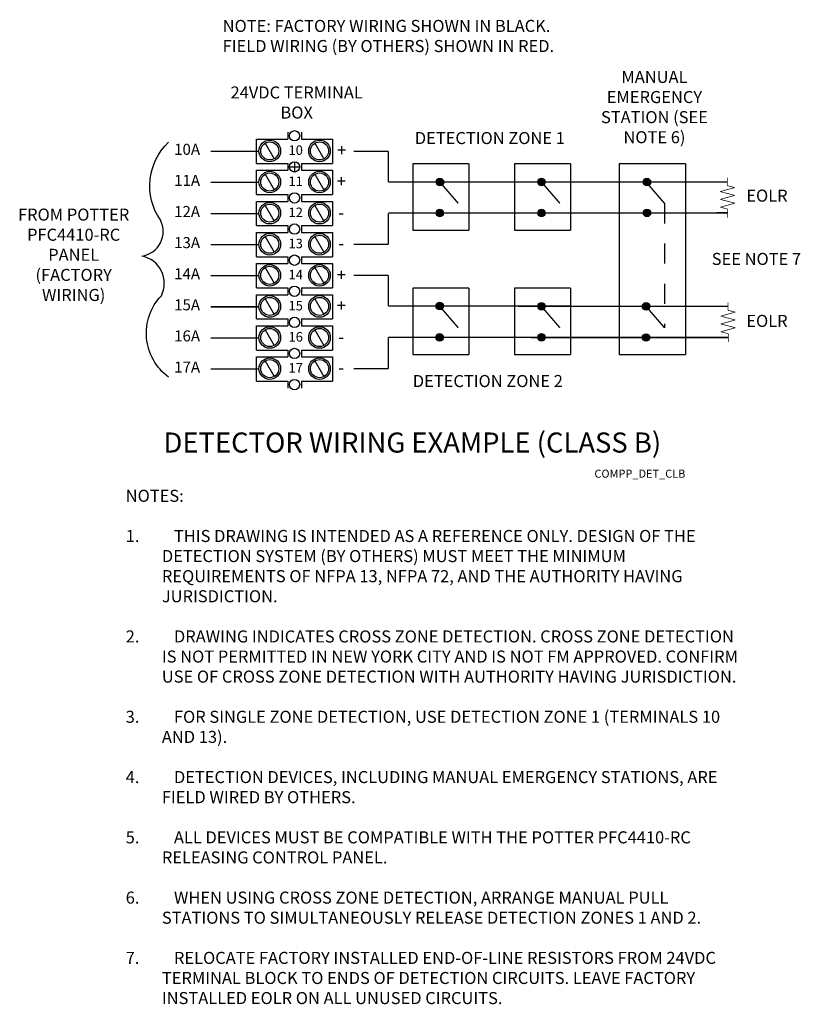
# Model space of a CAD drawing. Extents: x -12.3 to -8.42, y 14.59 to 19.5.
import ezdxf
from ezdxf.enums import TextEntityAlignment as Align

# ---------------------------------------------------------------- set-up
doc = ezdxf.new("R2010")
doc.units = 0
doc.header["$MEASUREMENT"] = 0
doc.linetypes.add('DASHED', pattern=[0.75, 0.5, -0.25])
doc.layers.get('0').update_dxf_attribs({"linetype": 'CONTINUOUS'})
doc.layers.add('DIM', color=7, linetype='CONTINUOUS')
doc.layers.add('NOTES', color=7, linetype='CONTINUOUS')
doc.styles.add('ROMAND', font='romand', dxfattribs={"height": 0.094})
doc.styles.get("Standard").update_dxf_attribs({"font": 'txt', "height": 0.06})

msp = doc.modelspace()

# ---------------------------------------------------------------- hatches: boundary and pattern name
h = msp.add_hatch()
h.set_pattern_fill('ANSI31', color=5)
h.set_pattern_definition([(45, (-0.22638, -0.116), (-0.08838835, 0.08838835), [])])
h.paths.add_polyline_path([(-10.1926, 18.6877, 1), (-10.2301, 18.6877, 1)])
h = msp.add_hatch(color=1)
h.dxf.hatch_style = 1
h.paths.add_polyline_path([(-10.2301, 18.6877, 1), (-10.1926, 18.6877, 1)])
h = msp.add_hatch()
h.set_pattern_fill('ANSI31', color=5)
h.set_pattern_definition([(45, (0.2794, -0.116), (-0.08838835, 0.08838835), [])])
h.paths.add_polyline_path([(-9.6868, 18.6877, 1), (-9.7243, 18.6877, 1)])
h = msp.add_hatch(color=1)
h.dxf.hatch_style = 1
h.paths.add_polyline_path([(-9.7243, 18.6877, 1), (-9.6868, 18.6877, 1)])
h = msp.add_hatch()
h.set_pattern_fill('ANSI31', color=5)
h.set_pattern_definition([(45, (0.80409, -0.116), (-0.08838835, 0.08838835), [])])
h.paths.add_polyline_path([(-9.1621, 18.6877, 1), (-9.1996, 18.6877, 1)])
h = msp.add_hatch(color=1)
h.dxf.hatch_style = 1
h.paths.add_polyline_path([(-9.1996, 18.6877, 1), (-9.1621, 18.6877, 1)])
h = msp.add_hatch()
h.set_pattern_fill('ANSI31', color=5)
h.set_pattern_definition([(45, (-0.22661, -0.26977), (-0.08838835, 0.08838835), [])])
h.paths.add_polyline_path([(-10.1928, 18.534, 1), (-10.2303, 18.534, 1)])
h = msp.add_hatch(color=1)
h.dxf.hatch_style = 1
h.paths.add_polyline_path([(-10.2303, 18.534, 1), (-10.1928, 18.534, 1)])
h = msp.add_hatch()
h.set_pattern_fill('ANSI31', color=5)
h.set_pattern_definition([(45, (0.2794, -0.2696), (-0.08838835, 0.08838835), [])])
h.paths.add_polyline_path([(-9.6868, 18.5341, 1), (-9.7243, 18.5341, 1)])
h = msp.add_hatch(color=1)
h.dxf.hatch_style = 1
h.paths.add_polyline_path([(-9.7243, 18.5341, 1), (-9.6868, 18.5341, 1)])
h = msp.add_hatch()
h.set_pattern_fill('ANSI31', color=5)
h.set_pattern_definition([(45, (0.80409, -0.26943), (-0.08838835, 0.08838835), [])])
h.paths.add_polyline_path([(-9.1621, 18.5343, 1), (-9.1996, 18.5343, 1)])
h = msp.add_hatch(color=1)
h.dxf.hatch_style = 1
h.paths.add_polyline_path([(-9.1996, 18.5343, 1), (-9.1621, 18.5343, 1)])
h = msp.add_hatch()
h.set_pattern_fill('ANSI31', color=5)
h.set_pattern_definition([(45, (-0.22719, -0.73312), (-0.08838835, 0.08838835), [])])
h.paths.add_polyline_path([(-10.1934, 18.0706, 1), (-10.2309, 18.0706, 1)])
h = msp.add_hatch(color=1)
h.dxf.hatch_style = 1
h.paths.add_polyline_path([(-10.2309, 18.0706, 1), (-10.1934, 18.0706, 1)])
h = msp.add_hatch()
h.set_pattern_fill('ANSI31', color=5)
h.set_pattern_definition([(45, (0.27916, -0.73508), (-0.08838835, 0.08838835), [])])
h.paths.add_polyline_path([(-9.687, 18.0686, 1), (-9.7245, 18.0686, 1)])
h = msp.add_hatch(color=1)
h.dxf.hatch_style = 1
h.paths.add_polyline_path([(-9.7245, 18.0686, 1), (-9.687, 18.0686, 1)])
h = msp.add_hatch()
h.set_pattern_fill('ANSI31', color=5)
h.set_pattern_definition([(45, (0.79954, -0.73508), (-0.08838835, 0.08838835), [])])
h.paths.add_polyline_path([(-9.1667, 18.0686, 1), (-9.2042, 18.0686, 1)])
h = msp.add_hatch(color=1)
h.dxf.hatch_style = 1
h.paths.add_polyline_path([(-9.2042, 18.0686, 1), (-9.1667, 18.0686, 1)])
h = msp.add_hatch()
h.set_pattern_fill('ANSI31', color=5)
h.set_pattern_definition([(45, (-0.2274, -0.88911), (-0.08838835, 0.08838835), [])])
h.paths.add_polyline_path([(-10.1936, 17.9146, 1), (-10.2311, 17.9146, 1)])
h = msp.add_hatch(color=1)
h.dxf.hatch_style = 1
h.paths.add_polyline_path([(-10.2311, 17.9146, 1), (-10.1936, 17.9146, 1)])
h = msp.add_hatch()
h.set_pattern_fill('ANSI31', color=5)
h.set_pattern_definition([(45, (0.27916, -0.88937), (-0.08838835, 0.08838835), [])])
h.paths.add_polyline_path([(-9.687, 17.9144, 1), (-9.7245, 17.9144, 1)])
h = msp.add_hatch(color=1)
h.dxf.hatch_style = 1
h.paths.add_polyline_path([(-9.7245, 17.9144, 1), (-9.687, 17.9144, 1)])
h = msp.add_hatch()
h.set_pattern_fill('ANSI31', color=5)
h.set_pattern_definition([(45, (0.79954, -0.88992), (-0.08838835, 0.08838835), [])])
h.paths.add_polyline_path([(-9.1667, 17.9138, 1), (-9.2042, 17.9138, 1)])
h = msp.add_hatch(color=1)
h.dxf.hatch_style = 1
h.paths.add_polyline_path([(-9.2042, 17.9138, 1), (-9.1667, 17.9138, 1)])

# ---------------------------------------------------------------- linework, layer by layer
for p, q in [((-10.9685, 18.9354), (-10.9685, 18.901)), ((-10.8991, 18.9354), (-10.8991, 18.901)), ((-11.1232, 18.901), (-10.9685, 18.901)), ((-11.1232, 18.7806), (-11.1232, 18.901)), ((-11.0811, 18.8814), (-11.0363, 18.8031)), ((-10.8991, 18.901), (-10.7456, 18.901)), ((-10.8336, 18.8814), (-10.7888, 18.8031)), ((-10.7456, 18.901), (-10.7456, 18.7806)), ((-11.1232, 18.7806), (-10.9685, 18.7806)), ((-10.9685, 18.7806), (-10.9685, 18.7462)), ((-10.8991, 18.7806), (-10.8991, 18.7462)), ((-10.8991, 18.7806), (-10.7456, 18.7806)), ((-11.1232, 18.6257), (-11.1232, 18.7462)), ((-11.1232, 18.7462), (-10.9685, 18.7462)), ((-11.0811, 18.7266), (-11.0363, 18.6483)), ((-10.8991, 18.7462), (-10.7456, 18.7462)), ((-10.8336, 18.7266), (-10.7888, 18.6483)), ((-10.7456, 18.7462), (-10.7456, 18.6257)), ((-11.1232, 18.6257), (-10.9685, 18.6257)), ((-11.1232, 18.4709), (-11.1232, 18.5914)), ((-11.1232, 18.5914), (-10.9685, 18.5914)), ((-10.9685, 18.6257), (-10.9685, 18.5914)), ((-10.8991, 18.6257), (-10.7456, 18.6257)), ((-10.8991, 18.6257), (-10.8991, 18.5914)), ((-10.8991, 18.5914), (-10.7456, 18.5914)), ((-10.7456, 18.5914), (-10.7456, 18.4709)), ((-11.0811, 18.5717), (-11.0363, 18.4934)), ((-10.8336, 18.5717), (-10.7888, 18.4934)), ((-11.1232, 18.4709), (-10.9685, 18.4709)), ((-11.1232, 18.3161), (-11.1232, 18.4365)), ((-11.1232, 18.4365), (-10.9685, 18.4365)), ((-10.9685, 18.4709), (-10.9685, 18.4365)), ((-10.8991, 18.4709), (-10.8991, 18.4365)), ((-10.8991, 18.4709), (-10.7456, 18.4709)), ((-10.8991, 18.4365), (-10.7456, 18.4365)), ((-10.7456, 18.4365), (-10.7456, 18.3161)), ((-11.0811, 18.4169), (-11.0363, 18.3386)), ((-10.8336, 18.4169), (-10.7888, 18.3386)), ((-11.1232, 18.3161), (-10.9685, 18.3161)), ((-10.9685, 18.3161), (-10.9685, 18.2817)), ((-10.8991, 18.3161), (-10.8991, 18.2817)), ((-10.8991, 18.3161), (-10.7456, 18.3161)), ((-11.1232, 18.1612), (-11.1232, 18.2817)), ((-11.1232, 18.2817), (-10.9685, 18.2817)), ((-11.0811, 18.2621), (-11.0363, 18.1838)), ((-10.8991, 18.2817), (-10.7456, 18.2817)), ((-10.8336, 18.2621), (-10.7888, 18.1838)), ((-10.7456, 18.2817), (-10.7456, 18.1612)), ((-11.1232, 18.1612), (-10.9685, 18.1612)), ((-10.9685, 18.1612), (-10.9685, 18.1268)), ((-10.8991, 18.1612), (-10.8991, 18.1268)), ((-10.8991, 18.1612), (-10.7456, 18.1612)), ((-11.1232, 18.0064), (-11.1232, 18.1268)), ((-11.1232, 18.1268), (-10.9685, 18.1268)), ((-11.0811, 18.1072), (-11.0363, 18.0289)), ((-10.8991, 18.1268), (-10.7456, 18.1268)), ((-10.8336, 18.1072), (-10.7888, 18.0289)), ((-10.7456, 18.1268), (-10.7456, 18.0064)), ((-11.1232, 18.0064), (-10.9685, 18.0064)), ((-10.9685, 18.0064), (-10.9685, 17.972)), ((-10.8991, 18.0064), (-10.7456, 18.0064)), ((-10.8991, 18.0064), (-10.8991, 17.972)), ((-11.1232, 17.8515), (-11.1232, 17.972)), ((-11.1232, 17.972), (-10.9685, 17.972)), ((-11.0811, 17.9524), (-11.0363, 17.8741)), ((-10.8991, 17.972), (-10.7456, 17.972)), ((-10.8336, 17.9524), (-10.7888, 17.8741)), ((-10.7456, 17.972), (-10.7456, 17.8515)), ((-11.1232, 17.8515), (-10.9685, 17.8515)), ((-10.9685, 17.8515), (-10.9685, 17.8172)), ((-10.8991, 17.8515), (-10.8991, 17.8172)), ((-10.8991, 17.8515), (-10.7456, 17.8515)), ((-11.1232, 17.6967), (-11.1232, 17.8172)), ((-11.1232, 17.8172), (-10.9685, 17.8172)), ((-11.0811, 17.7976), (-11.0363, 17.7192)), ((-10.8991, 17.8172), (-10.7456, 17.8172)), ((-10.8336, 17.7976), (-10.7888, 17.7192)), ((-10.7456, 17.8172), (-10.7456, 17.6967)), ((-11.1232, 17.6967), (-10.9685, 17.6967)), ((-10.9685, 17.6967), (-10.9685, 17.6623)), ((-10.8991, 17.6967), (-10.8991, 17.6623)), ((-10.8991, 17.6967), (-10.7456, 17.6967))]:
    msp.add_line(p, q)
at = {"color": 1}
for p, q in [((-10.0681, 18.7784), (-10.3452, 18.7784)), ((-10.3452, 18.7784), (-10.3452, 18.448)), ((-10.0681, 18.7784), (-10.0681, 18.448)), ((-9.5623, 18.7784), (-9.8394, 18.7784)), ((-9.8394, 18.7784), (-9.8394, 18.448)), ((-9.5623, 18.7784), (-9.5623, 18.448)), ((-8.989, 18.7784), (-9.319, 18.7784)), ((-9.319, 18.7784), (-9.319, 17.8286)), ((-8.989, 18.7784), (-8.989, 17.8286)), ((-8.989, 18.7784), (-8.989, 17.8286)), ((-10.3452, 18.448), (-10.0681, 18.448)), ((-9.8394, 18.448), (-9.5623, 18.448)), ((-10.0681, 18.159), (-10.3452, 18.159)), ((-10.3452, 18.159), (-10.3452, 17.8286)), ((-10.0681, 18.159), (-10.0681, 17.8286)), ((-9.5623, 18.159), (-9.8394, 18.159)), ((-9.8394, 18.159), (-9.8394, 17.8286)), ((-9.5623, 18.159), (-9.5623, 17.8286)), ((-10.3452, 17.8286), (-10.0681, 17.8286)), ((-9.8394, 17.8286), (-9.5623, 17.8286)), ((-9.319, 17.8286), (-8.989, 17.8286))]:
    msp.add_line(p, q, dxfattribs=at)
at = {"color": 1, "linetype": 'DASHED', "ltscale": 0.1}
msp.add_line((-9.0939, 18.5819), (-9.0939, 17.9625), dxfattribs=at)
for points, const_width in [([(-11.1114, 18.8408), (-11.352, 18.8408)], 0.00688), ([(-11.1114, 18.686), (-11.352, 18.686)], 0.00688), ([(-8.7808, 18.6697), (-8.7808, 18.7092)], 0.0035), ([(-8.8167, 18.6403), (-8.7445, 18.6604)], 0.0035), ([(-8.8167, 18.6403), (-8.7441, 18.6215)], 0.0035), ([(-8.7808, 18.6697), (-8.7445, 18.6604)], 0.0035), ([(-8.8164, 18.6015), (-8.7441, 18.6215)], 0.0035), ([(-8.8164, 18.6015), (-8.7437, 18.5827)], 0.0035), ([(-8.816, 18.5626), (-8.7437, 18.5827)], 0.0035), ([(-11.1114, 18.5311), (-11.352, 18.5311)], 0.00688), ([(-8.7793, 18.5532), (-8.816, 18.5626)], 0.0035), ([(-8.7789, 18.5111), (-8.7793, 18.5532)], 0.0035), ([(-11.1114, 18.3763), (-11.352, 18.3763)], 0.00688), ([(-11.1114, 18.2214), (-11.352, 18.2214)], 0.00688), ([(-8.7781, 18.0495), (-8.7781, 18.089)], 0.0035), ([(-11.1114, 18.0666), (-11.352, 18.0666)], 0.00688), ([(-8.8141, 18.0201), (-8.7418, 18.0402)], 0.0035), ([(-8.7781, 18.0495), (-8.7418, 18.0402)], 0.0035), ([(-8.8141, 18.0201), (-8.7414, 18.0013)], 0.0035), ([(-8.8137, 17.9813), (-8.7414, 18.0013)], 0.0035), ([(-8.8137, 17.9813), (-8.7411, 17.9625)], 0.0035), ([(-8.8133, 17.9424), (-8.7411, 17.9625)], 0.0035), ([(-8.7766, 17.933), (-8.8133, 17.9424)], 0.0035), ([(-11.1114, 17.9117), (-11.352, 17.9117)], 0.00688), ([(-8.7762, 17.8909), (-8.7766, 17.933)], 0.0035), ([(-11.1114, 17.7568), (-11.352, 17.7568)], 0.00688)]:
    msp.add_lwpolyline(points, dxfattribs=dict(const_width=const_width))
at = {"color": 1}
for points, const_width in [([(-10.4683, 18.8408), (-10.641, 18.8408)], 0.00688), ([(-10.4683, 18.8408), (-10.4683, 18.8408), (-10.4683, 18.6877)], 0.00707), ([(-10.4683, 18.6877), (-9.1809, 18.6877)], 0.00707), ([(-10.3315, 18.6878), (-8.7802, 18.6886)], 0.00707), ([(-10.2116, 18.688), (-10.12, 18.5819)], 0.007), ([(-9.7058, 18.688), (-9.6143, 18.5819)], 0.007), ([(-9.1854, 18.688), (-9.0939, 18.5819)], 0.007), ([(-10.4683, 18.5339), (-8.7802, 18.5344)], 0.00707), ([(-10.4683, 18.5315), (-10.4683, 18.5315), (-10.4683, 18.3783)], 0.00707), ([(-10.641, 18.3783), (-10.4683, 18.3783)], 0.00707), ([(-10.641, 18.2232), (-10.4683, 18.224)], 0.007), ([(-10.4683, 18.224), (-10.4683, 18.224), (-10.4683, 18.0709)], 0.00707), ([(-10.4683, 18.071), (-8.7801, 18.0687)], 0.007), ([(-10.2116, 18.0686), (-10.12, 17.9625)], 0.007), ([(-9.7058, 18.0686), (-9.6143, 17.9625)], 0.007), ([(-9.1854, 18.0686), (-9.0939, 17.9625)], 0.007), ([(-10.4683, 17.9146), (-9.1809, 17.9138)], 0.00707), ([(-10.4683, 17.9146), (-10.4683, 17.9146), (-10.4681, 17.7588)], 0.00707), ([(-10.3315, 17.9147), (-8.775, 17.9139)], 0.00707), ([(-10.641, 17.7588), (-10.4681, 17.7588)], 0.007)]:
    msp.add_lwpolyline(points, dxfattribs=dict(at, const_width=const_width))
for centre, radius in [((-11.0577, 18.8428), 0.0537), ((-11.0577, 18.8428), 0.0451), ((-10.8102, 18.8428), 0.0537), ((-10.8102, 18.8428), 0.0451), ((-11.0577, 18.688), 0.0537), ((-11.0577, 18.688), 0.0451), ((-10.8102, 18.688), 0.0537), ((-10.8102, 18.688), 0.0451), ((-11.0577, 18.5332), 0.0537), ((-10.8102, 18.5332), 0.0537), ((-11.0577, 18.5332), 0.0451), ((-10.8102, 18.5332), 0.0451), ((-11.0577, 18.3783), 0.0537), ((-10.8102, 18.3783), 0.0537), ((-11.0577, 18.3783), 0.0451), ((-10.8102, 18.3783), 0.0451), ((-11.0577, 18.2235), 0.0537), ((-11.0577, 18.2235), 0.0451), ((-10.8102, 18.2235), 0.0537), ((-10.8102, 18.2235), 0.0451), ((-11.0577, 18.0686), 0.0537), ((-11.0577, 18.0686), 0.0451), ((-10.8102, 18.0686), 0.0537), ((-10.8102, 18.0686), 0.0451), ((-11.0577, 17.9138), 0.0537), ((-11.0577, 17.9138), 0.0451), ((-10.8102, 17.9138), 0.0537), ((-10.8102, 17.9138), 0.0451), ((-11.0577, 17.759), 0.0537), ((-11.0577, 17.759), 0.0451), ((-10.8102, 17.759), 0.0537), ((-10.8102, 17.759), 0.0451)]:
    msp.add_circle(centre, radius)
for centre in [(-10.2113, 18.6877), (-9.7056, 18.6877), (-9.1809, 18.6877), (-10.2116, 18.534), (-9.7056, 18.5341), (-9.1809, 18.5343), (-10.2121, 18.0706), (-9.7058, 18.0686), (-9.1854, 18.0686), (-10.2124, 17.9146), (-9.7058, 17.9144), (-9.1854, 17.9138)]:
    msp.add_circle(centre, 0.0187, dxfattribs=at)
at = {"layer": 'NOTES'}
for p, q in [((-10.9344, 18.7892), (-10.9344, 18.7376)), ((-10.9602, 18.7634), (-10.9086, 18.7634))]:
    msp.add_line(p, q, dxfattribs=at)
msp.add_lwpolyline([(-11.5612, 17.7168, -0.450488), (-11.597, 18.1218, 0.497745), (-11.6944, 18.3192, 0.51711), (-11.6019, 18.4993, -0.371661), (-11.5612, 18.8856)], format="xyb", dxfattribs=at)
for centre in [(-10.9344, 18.9182), (-10.9344, 18.7634), (-10.9344, 18.6086), (-10.9344, 18.4537), (-10.9344, 18.2989), (-10.9344, 18.144), (-10.9344, 17.9892), (-10.9344, 17.8344), (-10.9344, 17.6795)]:
    msp.add_circle(centre, 0.0258, dxfattribs=at)

# ---------------------------------------------------------------- texts
at = {"style": 'ROMAND'}
for s, p in [('10', (-10.9287, 18.8231)), ('11', (-10.9287, 18.6682)), ('12', (-10.9287, 18.5134)), ('13', (-10.9287, 18.3585)), ('14', (-10.9287, 18.2036)), ('15', (-10.9287, 18.0488)), ('16', (-10.9287, 17.8939)), ('17', (-10.9287, 17.7391))]:
    msp.add_text(s, height=0.04727, dxfattribs=at).set_placement(p, align=Align.CENTER)
at = {"color": 1, "char_height": 0.06, "attachment_point": 1}
for s, width, gutter_width, insert in [('\\pxqc;MANUAL EMERGENCY STATION (SEE NOTE 6)', 0.547503, 0.3, (-9.4176, 19.2411)), ('\\pxqc;DETECTION ZONE 1', 1.050486, 0.375, (-10.4879, 18.9369)), ('DETECTION ZONE 2', 1.15658, 0.3, (-10.3459, 17.7272))]:
    msp.add_mtext_dynamic_manual_height_columns(s, width=width, gutter_width=gutter_width, heights=[0], dxfattribs=dict(at, insert=insert))
at = {"attachment_point": 1}
for s, width, gutter_width, heights, insert, char_height in [('\\pxqc;24VDC TERMINAL BOX', 0.808627, 0.9, [0], (-11.3282, 19.1639), 0.06), ('EOLR', 0.284373, 0.3, [0], (-8.6867, 18.6502), 0.06), ('\\pxqc;FROM POTTER PFC4410-RC PANEL (FACTORY WIRING)', 0.634642, 1, [0], (-12.3506, 18.5557), 0.06), ('SEE NOTE 7', 0.582274, 0.3, [0], (-8.8588, 18.3351), 0.06), ('EOLR', 0.284373, 0.3, [0], (-8.6867, 18.0266), 0.06), ('DETECTOR WIRING EXAMPLE (CLASS B)', 3.758025, 0.3, [0], (-11.5862, 17.441), 0.1), ('NOTES:\\P\\P\\pxi-3,l3;1.^ITHIS DRAWING IS INTENDED AS A REFERENCE ONLY. DESIGN OF THE DETECTION SYSTEM (BY OTHERS) MUST MEET THE MINIMUM REQUIREMENTS OF NFPA 13, NFPA 72, AND THE AUTHORITY HAVING JURISDICTION.\\P\\P2.^IDRAWING INDICATES CROSS ZONE DETECTION. CROSS ZONE DETECTION IS NOT PERMITTED IN NEW YORK CITY AND IS NOT FM APPROVED. CONFIRM USE OF CROSS ZONE DETECTION WITH AUTHORITY HAVING JURISDICTION.\\P\\P3.^IFOR SINGLE ZONE DETECTION, USE DETECTION ZONE 1 (TERMINALS 10 AND 13).\\P\\P4.^IDETECTION DEVICES, INCLUDING MANUAL EMERGENCY STATIONS, ARE FIELD WIRED BY OTHERS.\\P\\P5.^IALL DEVICES MUST BE COMPATIBLE WITH THE POTTER PFC4410-RC RELEASING CONTROL PANEL.\\P\\P6.^IWHEN USING CROSS ZONE DETECTION, ARRANGE MANUAL PULL STATIONS TO SIMULTANEOUSLY RELEASE DETECTION ZONES 1 AND 2.\\P\\P7.^IRELOCATE FACTORY INSTALLED END-OF-LINE RESISTORS FROM 24VDC TERMINAL BLOCK TO ENDS OF DETECTION CIRCUITS. LEAVE FACTORY INSTALLED EOLR ON ALL UNUSED CIRCUITS.', 3.056859, 0.3, [2.9129], (-11.7744, 17.1558), 0.06)]:
    msp.add_mtext_dynamic_manual_height_columns(s, width=width, gutter_width=gutter_width, heights=heights, dxfattribs=dict(at, insert=insert, char_height=char_height))
at = {"layer": 'DIM', "insert": (-9.4425, 17.2559), "char_height": 0.04002, "attachment_point": 1}
msp.add_mtext_dynamic_manual_height_columns('COMPP_DET_CLB', width=0.737681, gutter_width=0.2001, heights=[0], dxfattribs=at)
at = {"layer": 'NOTES', "style": 'ROMAND'}
for s, p in [('+', (-10.7001, 18.817)), ('+', (-10.702, 18.6628)), ('-', (-10.702, 18.506)), ('-', (-10.702, 18.3532)), ('+', (-10.702, 18.1963)), ('+', (-10.702, 18.0436)), ('-', (-10.702, 17.8867)), ('-', (-10.702, 17.7339))]:
    msp.add_text(s, height=0.06, dxfattribs=at).set_placement(p, align=Align.CENTER)
at = {"layer": 'NOTES', "color": 1, "insert": (-10.3394, 19.5951), "char_height": 0.06, "width": 1.905303, "attachment_point": 2}
msp.add_mtext('\\P\\pxql;{\\C256;NOTE: FACTORY WIRING SHOWN IN BLACK.  \\P}FIELD WIRING (BY OTHERS) SHOWN IN RED.', dxfattribs=at)
at = {"layer": 'NOTES', "char_height": 0.055, "width": 0.604313, "attachment_point": 1, "style": 'ROMAND'}
for s, insert in [('10A', (-11.5334, 18.8783)), ('11A', (-11.5334, 18.7235)), ('12A', (-11.5334, 18.5686)), ('13A', (-11.5334, 18.4138)), ('14A', (-11.5334, 18.2589)), ('15A', (-11.5334, 18.1041)), ('16A', (-11.5334, 17.9492)), ('17A', (-11.5334, 17.7943))]:
    msp.add_mtext(s, dxfattribs=dict(at, insert=insert))

doc.saveas('drawing.dxf')
